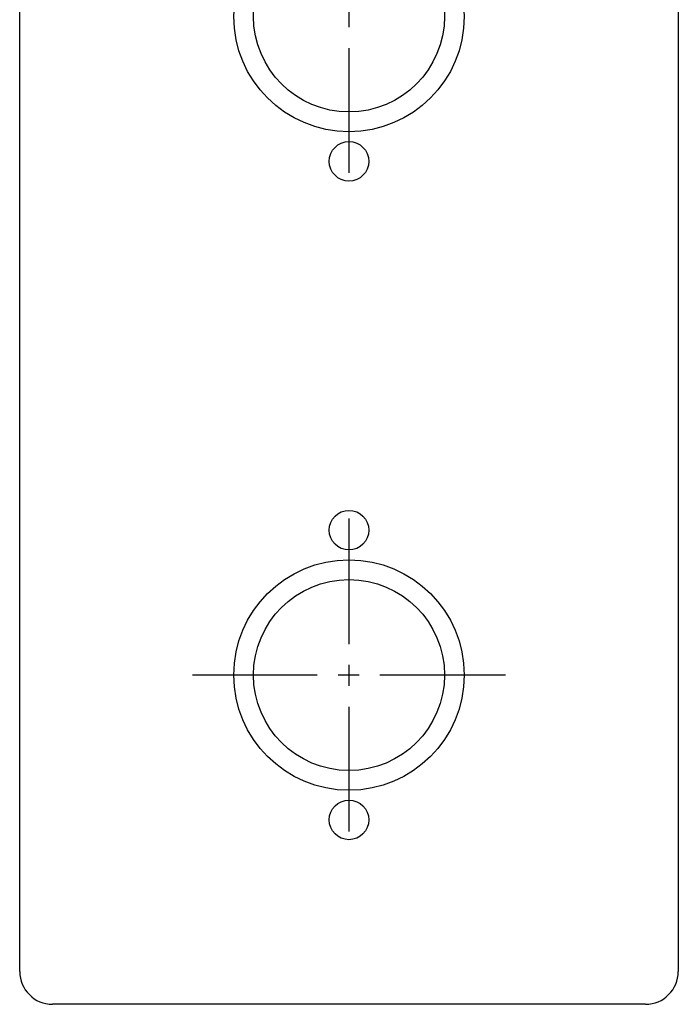
# Model space of a CAD drawing. Units: millimetres. Extents: x -50 to 50, y -400 to 233.
# Drawn here: x -50 to 50, y -233 to -83 of the extents above; entities that cross this region are included whole.
import ezdxf

# ---------------------------------------------------------------- set-up
doc = ezdxf.new("R2010")
doc.units = ezdxf.units.MM
doc.linetypes.add('MITTE2', pattern=[28.575, 19.05, -3.175, 3.175, -3.175])
doc.layers.add('LW 3300-26-00', color=7, linetype='Continuous')

# ---------------------------------------------------------------- blocks, each defined once
blk = doc.blocks.new('LW 3300-26-00_b')
at = {"layer": 'LW 3300-26-00'}
for p, q in [((-50, -228), (-50, 228)), ((50, 228), (50, -228)), ((45, -233), (-45, -233))]:
    blk.add_line(p, q, dxfattribs=at)
at = {"layer": 'LW 3300-26-00', "color": 3, "linetype": 'MITTE2'}
for p, q in [((0, -59.25), (0, -106.75)), ((0, -159.25), (0, -206.75)), ((23.75, -183), (-23.75, -183))]:
    blk.add_line(p, q, dxfattribs=at)
at = {"layer": 'LW 3300-26-00'}
for centre, radius in [((0, -83), 17.5), ((0, -83), 14.5), ((0, -105), 3), ((0, -161), 3), ((0, -183), 17.5), ((0, -183), 14.5), ((0, -205), 3)]:
    blk.add_circle(centre, radius, dxfattribs=at)
for centre, start, end in [((-45, -228), 180, 270), ((45, -228), 270, 0)]:
    blk.add_arc(centre, 5, start, end, dxfattribs=at)

msp = doc.modelspace()

# ---------------------------------------------------------------- block references
msp.add_blockref('LW 3300-26-00_b', (0, 0))

doc.saveas('drawing.dxf')
